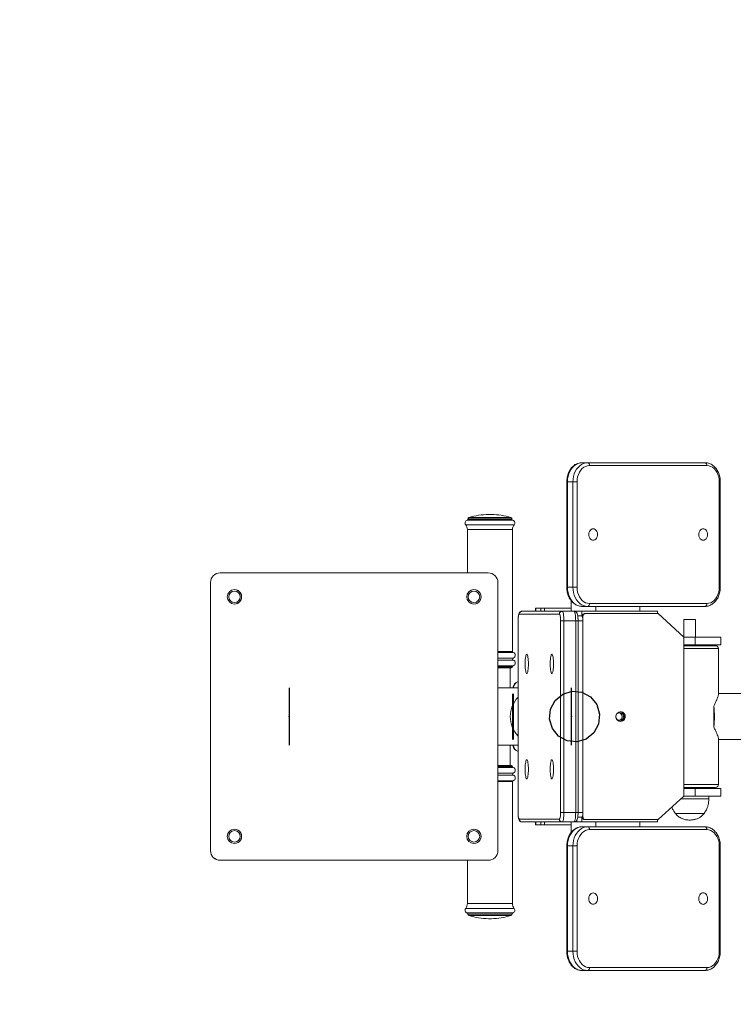
# Model space of a CAD drawing. Units: millimetres. Extents: x -6156 to 6216, y -1375 to 3296.
# Drawn here: x 1912 to 2657, y 984 to 2012 of the extents above; entities that cross this region are included whole.
import ezdxf

# ---------------------------------------------------------------- set-up
doc = ezdxf.new("R2010")
doc.units = ezdxf.units.MM
doc.header["$PDSIZE"] = -1
doc.linetypes.add('CENTERX2', pattern=[20.32, 12.7, -2.54, 2.54, -2.54])
doc.layers.add('Model', color=7, linetype='Continuous')

msp = doc.modelspace()

# ---------------------------------------------------------------- linework, layer by layer
msp.add_lwpolyline([(2111.414289, 3039.660717), (4716.414289, 3039.660717, -0.4142135624), (6216.414289, 1539.660717), (6216.414289, 1009.660717, -0.4142135624), (4716.414289, -490.339283), (2111.414289, -490.339283, -0.4142135624), (611.414289, 1009.660717), (611.414289, 1539.660717, -0.4142135624)], format="xyb", close=True)
at = {"layer": 'Model', "color": 7, "linetype": 'Continuous', "lineweight": 15}
for p, q in [((2487.917101, 1543.655342), (2487.917101, 1544.660813)), ((2488.756096, 1544.660813), (2487.917101, 1544.660813)), ((2491.461849, 1547.660834), (2491.461849, 1547.042197)), ((2491.461849, 1547.660834), (2492.282963, 1547.660834)), ((2499.350166, 1549.660808), (2505.142069, 1549.660808)), ((2505.142069, 1549.660808), (2627.60756, 1549.660808)), ((2629.538214, 1546.660817), (2507.072723, 1546.660817)), ((2483.338213, 1529.660827), (2483.338213, 1419.660828)), ((2489.833927, 1529.660827), (2484.042024, 1529.660827)), ((2484.042024, 1529.660827), (2484.042024, 1419.660828)), ((2489.833927, 1419.660828), (2489.833927, 1529.660827)), ((2494.060731, 1529.660827), (2489.833927, 1529.660827)), ((2494.060731, 1529.660827), (2494.060731, 1419.660828)), ((2642.550206, 1419.660828), (2642.550206, 1529.660827)), ((2643.619573, 1419.660828), (2643.619573, 1529.660827)), ((2380.127525, 1490.970812), (2380.127525, 1490.720487)), ((2404.627538, 1495.670683), (2401.627517, 1495.670683)), ((2426.127529, 1490.720487), (2426.127529, 1490.970812)), ((2379.627561, 1479.788697), (2379.627561, 1434.660829)), ((2426.627552, 1352.543659), (2426.627552, 1479.788697)), ((2121.429062, 1434.660829), (2121.41428, 1434.660829)), ((2401.428914, 1434.660829), (2121.429062, 1434.660829)), ((2111.429071, 1424.660823), (2111.414289, 1424.660823)), ((2111.414289, 1424.660823), (2111.414289, 1144.660822)), ((2111.429071, 1424.660823), (2111.429071, 1144.660822)), ((2411.428904, 1144.660822), (2411.428904, 1424.660823)), ((2484.042024, 1419.660828), (2489.833927, 1419.660828)), ((2494.060731, 1419.660828), (2489.833927, 1419.660828)), ((2450.863933, 1397.660821), (2450.863933, 1394.660822)), ((2450.863933, 1397.660821), (2450.917697, 1397.660821)), ((2450.917697, 1397.660821), (2450.917697, 1394.660822)), ((2450.917697, 1397.660821), (2456.156289, 1397.660821)), ((2456.156289, 1394.660822), (2456.156289, 1397.660821)), ((2456.156289, 1397.660821), (2460.213697, 1397.660821)), ((2460.213697, 1397.660821), (2460.213697, 1394.660822)), ((2460.213697, 1397.660821), (2487.917101, 1397.660821)), ((2487.917101, 1394.660822), (2487.917101, 1405.681833)), ((2505.142069, 1399.660825), (2499.350166, 1399.660825)), ((2627.60756, 1399.660825), (2505.142069, 1399.660825)), ((2507.072723, 1402.660823), (2629.538214, 1402.660823)), ((2513.658857, 1394.660822), (2513.658857, 1399.660825)), ((2559.583402, 1394.660822), (2559.583402, 1399.660825)), ((2475.632048, 1391.660823), (2433.723128, 1391.660823)), ((2436.677074, 1394.660822), (2478.585994, 1394.660822)), ((2478.585994, 1394.660822), (2490.893936, 1394.660822)), ((2499.207592, 1394.660822), (2490.893936, 1394.660822)), ((2494.782424, 1389.660819), (2499.207592, 1389.660819)), ((2577.978408, 1394.660822), (2499.207592, 1394.660822)), ((2499.207592, 1394.660822), (2499.207592, 1389.660819)), ((2500.080681, 1389.160826), (2500.080681, 1180.160819)), ((2502.161479, 1392.160824), (2501.669145, 1392.160824)), ((2501.669145, 1392.160824), (2501.669145, 1392.118863)), ((2502.161479, 1392.160824), (2503.034568, 1392.160824)), ((2578.851557, 1392.160824), (2503.034568, 1392.160824)), ((2577.978408, 1392.160824), (2577.978408, 1394.660822)), ((2578.851557, 1392.160824), (2605.436718, 1367.660819)), ((2432.454741, 1384.660824), (2432.454741, 1184.660821)), ((2432.500815, 1384.660824), (2432.500815, 1184.660821)), ((2480.332172, 1384.660824), (2476.85442, 1384.660824)), ((2476.85442, 1184.660821), (2476.85442, 1384.660824)), ((2480.332172, 1384.660824), (2480.332172, 1184.660821)), ((2492.640114, 1384.660824), (2480.332172, 1384.660824)), ((2492.640114, 1184.660821), (2492.640114, 1384.660824)), ((2495.116269, 1184.660821), (2495.116269, 1384.660824)), ((2495.157516, 1184.660821), (2495.157516, 1384.660824)), ((2500.080681, 1384.660824), (2495.157516, 1384.660824)), ((2500.080681, 1184.660821), (2500.080681, 1384.660824)), ((2605.688727, 1386.16082), (2605.688727, 1367.660819)), ((2605.688727, 1386.16082), (2617.688691, 1386.16082)), ((2617.688691, 1367.660819), (2617.688691, 1386.16082)), ((2617.363846, 1367.660819), (2605.436718, 1367.660819)), ((2605.436718, 1201.660826), (2605.436718, 1367.660819)), ((2617.363846, 1359.660826), (2617.363846, 1367.660819)), ((2644.188678, 1367.660819), (2617.363846, 1367.660819)), ((2644.188678, 1359.660826), (2644.188678, 1367.660819)), ((2617.363846, 1359.660826), (2605.436718, 1359.660826)), ((2605.436718, 1358.660824), (2637.487805, 1358.660824)), ((2644.188678, 1359.660826), (2617.363846, 1359.660826)), ((2624.188697, 1358.660824), (2624.188697, 1359.660826)), ((2637.487805, 1358.660824), (2638.688719, 1358.660824)), ((2641.688681, 1307.715167), (2641.688681, 1355.660825)), ((2426.627552, 1336.670673), (2426.627552, 1336.797691)), ((2425.627565, 1335.670675), (2411.428904, 1335.670675)), ((2424.127555, 1314.660822), (2424.127555, 1335.670675)), ((2432.454741, 1314.660822), (2411.428904, 1314.660822)), ((2826.968586, 1308.660823), (2641.688681, 1308.660823)), ((2636.926746, 1295.477477), (2636.926746, 1286.463598)), ((2636.926746, 1282.858047), (2636.926746, 1273.844168)), ((2432.454741, 1254.660823), (2411.428904, 1254.660823)), ((2424.127793, 1233.65097), (2424.127793, 1254.660823)), ((2641.688681, 1213.66082), (2641.688681, 1261.606478)), ((2641.688681, 1260.660822), (2826.968586, 1260.660822)), ((2411.428904, 1233.65097), (2425.627804, 1233.65097)), ((2426.627791, 1232.523954), (2426.627791, 1232.650972)), ((2426.627791, 1089.532948), (2426.627791, 1216.777987)), ((2637.487805, 1210.660822), (2605.436718, 1210.660822)), ((2605.436718, 1209.66082), (2617.363846, 1209.66082)), ((2617.363846, 1209.66082), (2617.363846, 1201.660826)), ((2617.363846, 1209.66082), (2644.188678, 1209.66082)), ((2629.688716, 1209.66082), (2629.688716, 1210.660822)), ((2638.688719, 1210.660822), (2637.487805, 1210.660822)), ((2644.188678, 1201.660826), (2644.188678, 1209.66082)), ((2605.436718, 1201.660826), (2578.851557, 1177.160821)), ((2605.436718, 1201.660826), (2617.363846, 1201.660826)), ((2617.363846, 1201.660826), (2644.188678, 1201.660826)), ((2631.68869, 1198.66082), (2631.68869, 1201.660826)), ((2476.85442, 1184.660821), (2480.332172, 1184.660821)), ((2480.332172, 1184.660821), (2492.640114, 1184.660821)), ((2495.157516, 1184.660821), (2500.080681, 1184.660821)), ((2596.688723, 1183.547868), (2626.688695, 1183.547868)), ((2596.688723, 1183.547868), (2626.688695, 1183.547868)), ((2433.723128, 1177.660822), (2475.632048, 1177.660822)), ((2478.585994, 1174.660823), (2436.677074, 1174.660823)), ((2450.863933, 1174.660823), (2450.863933, 1171.660825)), ((2450.917697, 1171.660825), (2450.863933, 1171.660825)), ((2450.917697, 1174.660823), (2450.917697, 1171.660825)), ((2456.156289, 1171.660825), (2450.917697, 1171.660825)), ((2456.156289, 1171.660825), (2456.156289, 1174.660823)), ((2460.213697, 1171.660825), (2456.156289, 1171.660825)), ((2460.213697, 1174.660823), (2460.213697, 1171.660825)), ((2487.917101, 1171.660825), (2460.213697, 1171.660825)), ((2490.893936, 1174.660823), (2478.585994, 1174.660823)), ((2487.917101, 1174.660823), (2487.917101, 1163.655332)), ((2499.207592, 1174.660823), (2490.893936, 1174.660823)), ((2499.207592, 1179.660826), (2494.77843, 1179.660826)), ((2499.207592, 1179.660826), (2499.207592, 1174.660823)), ((2499.207592, 1174.660823), (2577.978408, 1174.660823)), ((2501.669145, 1177.202783), (2501.669145, 1177.160821)), ((2501.669145, 1177.160821), (2502.161479, 1177.160821)), ((2503.034568, 1177.160821), (2502.161479, 1177.160821)), ((2503.034568, 1177.160821), (2578.851557, 1177.160821)), ((2513.658857, 1174.660823), (2513.658857, 1169.660821)), ((2559.583402, 1174.660823), (2559.583402, 1169.660821)), ((2577.978408, 1174.660823), (2577.978408, 1177.160821)), ((2499.350166, 1169.660821), (2505.142069, 1169.660821)), ((2505.142069, 1169.660821), (2627.60756, 1169.660821)), ((2629.538214, 1166.660822), (2507.072723, 1166.660822)), ((2111.429071, 1144.660822), (2111.414289, 1144.660822)), ((2483.338213, 1149.660817), (2483.338213, 1039.660818)), ((2489.833927, 1149.660817), (2484.042024, 1149.660817)), ((2484.042024, 1149.660817), (2484.042024, 1039.660818)), ((2489.833927, 1039.660818), (2489.833927, 1149.660817)), ((2494.060731, 1149.660817), (2489.833927, 1149.660817)), ((2494.060731, 1149.660817), (2494.060731, 1039.660818)), ((2642.550206, 1039.660818), (2642.550206, 1149.660817)), ((2643.619573, 1039.660818), (2643.619573, 1149.660817)), ((2121.429062, 1134.660817), (2121.41428, 1134.660817)), ((2121.429062, 1134.660817), (2401.428914, 1134.660817)), ((2379.6278, 1134.660817), (2379.6278, 1089.532948)), ((2380.127764, 1078.601158), (2380.127764, 1078.350834)), ((2401.627755, 1073.650963), (2403.127766, 1073.650963)), ((2403.127766, 1073.650963), (2404.627776, 1073.650963)), ((2426.127767, 1078.350834), (2426.127767, 1078.601158)), ((2484.042024, 1039.660818), (2489.833927, 1039.660818)), ((2494.060731, 1039.660818), (2489.833927, 1039.660818)), ((2487.917101, 1025.68183), (2487.917101, 1024.660832)), ((2487.917101, 1024.660832), (2488.750553, 1024.660832)), ((2491.461849, 1022.271669), (2491.461849, 1021.660811)), ((2492.282963, 1021.660811), (2491.461849, 1021.660811)), ((2505.142069, 1019.660837), (2499.350166, 1019.660837)), ((2627.60756, 1019.660837), (2505.142069, 1019.660837)), ((2507.072723, 1022.660828), (2629.538214, 1022.660828))]:
    msp.add_line(p, q, dxfattribs=at)
at = {"layer": 'Model', "color": 8, "linetype": 'Continuous', "lineweight": 15}
for p, q in [((2483.338213, 1529.660827), (2484.042024, 1529.660827)), ((2643.619573, 1529.660827), (2642.550206, 1529.660827)), ((2426.127529, 1490.970812), (2380.127525, 1490.970812)), ((2426.127529, 1490.720487), (2380.127525, 1490.720487)), ((2425.066328, 1492.405198), (2381.188726, 1492.405198)), ((2428.445732, 1484.866596), (2377.809381, 1484.866596)), ((2426.93243, 1489.660821), (2379.322624, 1489.660821)), ((2426.627552, 1479.788697), (2379.627561, 1479.788697)), ((2483.338213, 1419.660828), (2484.042024, 1419.660828)), ((2643.619573, 1419.660828), (2642.550206, 1419.660828)), ((2500.080681, 1389.160826), (2499.588168, 1389.160826)), ((2432.500815, 1384.660824), (2432.454741, 1384.660824)), ((2495.116269, 1384.660824), (2492.640114, 1384.660824)), ((2426.627552, 1352.543659), (2411.428904, 1352.543659)), ((2427.377558, 1351.575411), (2411.428904, 1351.575411)), ((2640.354371, 1355.660825), (2605.436718, 1355.660825)), ((2641.688681, 1355.660825), (2640.354371, 1355.660825)), ((2427.467561, 1345.790676), (2411.428904, 1345.790676)), ((2427.467561, 1343.550674), (2411.428904, 1343.550674)), ((2427.377558, 1337.765939), (2411.428904, 1337.765939)), ((2426.627552, 1336.797691), (2411.428904, 1336.797691)), ((2426.627552, 1336.670673), (2411.428904, 1336.670673)), ((2411.428904, 1232.650972), (2426.627791, 1232.650972)), ((2411.428904, 1232.523954), (2426.627791, 1232.523954)), ((2411.428904, 1231.555707), (2427.377796, 1231.555707)), ((2411.428904, 1225.770972), (2427.467799, 1225.770972)), ((2411.428904, 1223.53097), (2427.467799, 1223.53097)), ((2411.428904, 1217.746234), (2427.377796, 1217.746234)), ((2411.428904, 1216.777987), (2426.627791, 1216.777987)), ((2605.436718, 1213.66082), (2640.354371, 1213.66082)), ((2640.354371, 1213.66082), (2641.688681, 1213.66082)), ((2602.181351, 1198.66082), (2631.68869, 1198.66082)), ((2432.454741, 1184.660821), (2432.500815, 1184.660821)), ((2492.640114, 1184.660821), (2495.116269, 1184.660821)), ((2499.588168, 1180.160819), (2500.080681, 1180.160819)), ((2483.338213, 1149.660817), (2484.042024, 1149.660817)), ((2643.619573, 1149.660817), (2642.550206, 1149.660817)), ((2379.6278, 1089.532948), (2403.127766, 1089.532948)), ((2403.127766, 1089.532948), (2426.627791, 1089.532948)), ((2377.80962, 1084.45505), (2403.127766, 1084.45505)), ((2379.322862, 1079.660824), (2403.127766, 1079.660824)), ((2403.127766, 1084.45505), (2428.445971, 1084.45505)), ((2403.127766, 1079.660824), (2426.932669, 1079.660824)), ((2380.127764, 1078.601158), (2403.127766, 1078.601158)), ((2380.127764, 1078.350834), (2403.127766, 1078.350834)), ((2381.188965, 1076.916448), (2403.127766, 1076.916448)), ((2403.127766, 1078.601158), (2426.127767, 1078.601158)), ((2403.127766, 1078.350834), (2426.127767, 1078.350834)), ((2403.127766, 1076.916448), (2425.066566, 1076.916448)), ((2483.338213, 1039.660818), (2484.042024, 1039.660818)), ((2643.619573, 1039.660818), (2642.550206, 1039.660818))]:
    msp.add_line(p, q, dxfattribs=at)
at = {"layer": 'Model', "color": 7, "linetype": 'Continuous'}
for p, q in [((2193.409299, 1314.660823), (2193.369803, 1314.660823)), ((2193.369803, 1314.660823), (2193.369803, 1254.660823)), ((2193.409299, 1314.660823), (2193.409299, 1254.660823)), ((2488.369659, 1254.660823), (2488.369659, 1314.660823)), ((2488.409155, 1314.660823), (2488.369659, 1314.660823)), ((2488.409155, 1254.660823), (2488.409155, 1314.660823)), ((2193.409299, 1254.660823), (2193.369803, 1254.660823)), ((2488.409155, 1254.660823), (2488.369659, 1254.660823))]:
    msp.add_line(p, q, dxfattribs=at)
at = {"layer": 'Model', "color": 7, "linetype": 'CENTERX2'}
for p, q in [((2193.409299, 1314.660823), (2193.369803, 1254.660823)), ((2193.369803, 1314.660823), (2193.409299, 1254.660823)), ((2488.409155, 1254.660823), (2488.369659, 1314.660823)), ((2488.369659, 1254.660823), (2488.409155, 1314.660823))]:
    msp.add_line(p, q, dxfattribs=at)
at = {"layer": 'Model', "color": 7, "linetype": 'Continuous', "lineweight": 15, "flags": 128}
for points in [[(2499.350166, 1549.660808), (2497.171616, 1549.457258), (2495.037353, 1548.850692), (2492.990947, 1547.853476), (2491.073942, 1546.485907), (2489.32544, 1544.77582), (2487.781024, 1542.758024), (2486.472106, 1540.473646), (2485.425389, 1537.969119), (2484.662092, 1535.295463), (2484.197831, 1532.507113), (2484.042024, 1529.660827)], [(2489.833927, 1529.660827), (2489.989734, 1532.507113), (2490.453994, 1535.295463), (2491.217291, 1537.969119), (2492.264008, 1540.473646), (2493.572926, 1542.758024), (2495.117342, 1544.77582), (2496.865845, 1546.485907), (2498.782849, 1547.853476), (2500.829255, 1548.850692), (2502.963519, 1549.457258), (2505.142069, 1549.660808)], [(2507.072723, 1546.660817), (2505.037224, 1546.451515), (2503.051793, 1545.828796), (2501.165426, 1544.807947), (2499.424493, 1543.414122), (2497.871852, 1541.681624), (2496.545827, 1539.653159), (2495.478964, 1537.378675), (2494.697606, 1534.914113), (2494.220948, 1532.320208), (2494.060731, 1529.660827)], [(2507.072723, 1546.660817), (2507.035649, 1547.246105), (2506.925738, 1547.808862), (2506.747341, 1548.327542), (2506.507254, 1548.782146), (2506.214714, 1549.155242), (2505.880928, 1549.432463), (2505.51871, 1549.603171), (2505.142069, 1549.660808)], [(2629.538214, 1546.660817), (2629.50114, 1547.246105), (2629.391229, 1547.808862), (2629.212832, 1548.327542), (2628.972745, 1548.782146), (2628.680205, 1549.155242), (2628.346419, 1549.432463), (2627.984261, 1549.603171), (2627.60756, 1549.660808)], [(2642.550206, 1529.660827), (2642.389989, 1532.320208), (2641.91333, 1534.914113), (2641.131973, 1537.378675), (2640.06511, 1539.653159), (2638.739085, 1541.681624), (2637.186444, 1543.414122), (2635.445511, 1544.807947), (2633.559143, 1545.828796), (2631.573713, 1546.451515), (2629.538214, 1546.660817)], [(2510.899758, 1480.660818), (2509.757674, 1480.472318), (2508.687353, 1479.918665), (2507.75603, 1479.034639), (2507.022238, 1477.87579), (2506.532109, 1476.514927), (2506.316399, 1475.037566), (2506.38864, 1473.536528), (2506.744361, 1472.10615), (2507.361209, 1470.836273), (2508.200383, 1469.806722), (2509.209192, 1469.082168), (2510.324156, 1468.708134), (2511.47536, 1468.708134), (2512.590384, 1469.082168), (2513.599133, 1469.806722), (2514.438307, 1470.836273), (2515.055156, 1472.10615), (2515.410876, 1473.536528), (2515.483177, 1475.037566), (2515.267467, 1476.514927), (2514.777279, 1477.87579), (2514.043546, 1479.034639), (2513.112223, 1479.918665), (2512.041843, 1480.472318), (2510.899758, 1480.660818)], [(2625.711179, 1468.660823), (2626.853263, 1468.849323), (2627.923584, 1469.402975), (2628.854906, 1470.287017), (2629.588699, 1471.445865), (2630.078828, 1472.806713), (2630.294537, 1474.284074), (2630.222297, 1475.785113), (2629.866576, 1477.215505), (2629.249728, 1478.485367), (2628.410554, 1479.514918), (2627.401745, 1480.239487), (2626.286781, 1480.613506), (2625.135577, 1480.613506), (2624.020553, 1480.239487), (2623.011803, 1479.514918), (2622.17263, 1478.485367), (2621.555781, 1477.215505), (2621.200061, 1475.785113), (2621.12776, 1474.284074), (2621.343469, 1472.806713), (2621.833658, 1471.445865), (2622.567391, 1470.287017), (2623.498714, 1469.402975), (2624.569094, 1468.849323), (2625.711179, 1468.660823)], [(2484.042024, 1419.660828), (2484.197831, 1416.814527), (2484.662092, 1414.026177), (2485.425389, 1411.352522), (2486.472106, 1408.848009), (2487.781024, 1406.563609), (2489.32544, 1404.545828), (2491.073942, 1402.835756), (2492.990947, 1401.468179), (2495.037353, 1400.470964), (2497.171616, 1399.864397), (2499.350166, 1399.660825)], [(2505.142069, 1399.660825), (2502.963519, 1399.864397), (2500.829255, 1400.470964), (2498.782849, 1401.468179), (2496.865845, 1402.835756), (2495.117342, 1404.545828), (2493.572926, 1406.563609), (2492.264008, 1408.848009), (2491.217291, 1411.352522), (2490.453994, 1414.026177), (2489.989734, 1416.814527), (2489.833927, 1419.660828)], [(2494.060731, 1419.660828), (2494.220948, 1417.001433), (2494.697606, 1414.407528), (2495.478964, 1411.94298), (2496.545827, 1409.668467), (2497.871852, 1407.640009), (2499.424493, 1405.907533), (2501.165426, 1404.513708), (2503.051793, 1403.492859), (2505.037224, 1402.870118), (2507.072723, 1402.660823)], [(2629.538214, 1402.660823), (2631.573713, 1402.870118), (2633.559143, 1403.492859), (2635.445511, 1404.513708), (2637.186444, 1405.907533), (2638.739085, 1407.640009), (2640.06511, 1409.668467), (2641.131973, 1411.94298), (2641.91333, 1414.407528), (2642.389989, 1417.001433), (2642.550206, 1419.660828)], [(2505.142069, 1399.660825), (2505.51871, 1399.71847), (2505.880928, 1399.889185), (2506.214714, 1400.166414), (2506.507254, 1400.539502), (2506.747341, 1400.994114), (2506.925738, 1401.512771), (2507.035649, 1402.07555), (2507.072723, 1402.660823)], [(2627.60756, 1399.660825), (2627.984261, 1399.71847), (2628.346419, 1399.889185), (2628.680205, 1400.166414), (2628.972745, 1400.539502), (2629.212832, 1400.994114), (2629.391229, 1401.512771), (2629.50114, 1402.07555), (2629.538214, 1402.660823)], [(2432.500815, 1384.660824), (2432.524299, 1386.026456), (2432.593858, 1387.339606), (2432.706809, 1388.549811), (2432.858801, 1389.610573), (2433.044052, 1390.481113), (2433.25541, 1391.12798), (2433.484709, 1391.526318), (2433.723128, 1391.660823)], [(2475.632048, 1391.660823), (2475.870526, 1391.526318), (2476.099825, 1391.12798), (2476.311183, 1390.481113), (2476.496374, 1389.610573), (2476.648426, 1388.549811), (2476.761377, 1387.339606), (2476.830935, 1386.026456), (2476.85442, 1384.660824)], [(2480.332172, 1384.660824), (2480.298614, 1386.611729), (2480.199253, 1388.487658), (2480.037904, 1390.216528), (2479.820764, 1391.731887), (2479.556119, 1392.975516), (2479.254222, 1393.899619), (2478.926635, 1394.468679), (2478.585994, 1394.660822)], [(2492.640114, 1384.660824), (2492.606556, 1386.611729), (2492.507195, 1388.487658), (2492.345846, 1390.216528), (2492.128706, 1391.731887), (2491.864061, 1392.975516), (2491.562164, 1393.899619), (2491.234577, 1394.468679), (2490.893936, 1394.660822)], [(2499.207592, 1389.660819), (2499.377882, 1389.564752), (2499.541676, 1389.280221), (2499.692654, 1388.818174), (2499.824917, 1388.196356), (2499.933517, 1387.438676), (2500.014222, 1386.574238), (2500.063872, 1385.636277), (2500.080681, 1384.660824)], [(2443.327284, 1339.660822), (2443.295753, 1341.553337), (2443.202174, 1343.377448), (2443.050063, 1345.067232), (2442.844844, 1346.561613), (2442.593968, 1347.806579), (2442.306495, 1348.757139), (2441.992736, 1349.378935), (2441.664195, 1349.649495), (2441.332555, 1349.559038), (2441.009974, 1349.110833), (2440.707958, 1348.321079), (2440.437531, 1347.218319), (2440.208471, 1345.842413), (2440.029001, 1344.24309), (2439.905619, 1342.478148), (2439.842796, 1340.611382), (2439.842796, 1338.710262), (2439.905619, 1336.843497), (2440.029001, 1335.078559), (2440.208471, 1333.479232), (2440.437531, 1332.103326), (2440.707958, 1331.000569), (2441.009974, 1330.210815), (2441.332555, 1329.762607), (2441.664195, 1329.672149), (2441.992736, 1329.942706), (2442.306495, 1330.564502), (2442.593968, 1331.515062), (2442.844844, 1332.760031), (2443.050063, 1334.254413), (2443.202174, 1335.944197), (2443.295753, 1337.768312), (2443.327284, 1339.660822)], [(2469.520366, 1339.660822), (2469.488776, 1341.553337), (2469.395256, 1343.377448), (2469.243145, 1345.067232), (2469.037926, 1346.561613), (2468.78705, 1347.806579), (2468.499577, 1348.757139), (2468.185818, 1349.378935), (2467.857218, 1349.649495), (2467.525637, 1349.559038), (2467.202997, 1349.110833), (2466.90104, 1348.321079), (2466.630614, 1347.218319), (2466.401553, 1345.842413), (2466.222083, 1344.24309), (2466.098702, 1342.478148), (2466.035879, 1340.611382), (2466.035879, 1338.710262), (2466.098702, 1336.843497), (2466.222083, 1335.078559), (2466.401553, 1333.479232), (2466.630614, 1332.103326), (2466.90104, 1331.000569), (2467.202997, 1330.210815), (2467.525637, 1329.762607), (2467.857218, 1329.672149), (2468.185818, 1329.942706), (2468.499577, 1330.564502), (2468.78705, 1331.515062), (2469.037926, 1332.760031), (2469.243145, 1334.254413), (2469.395256, 1335.944197), (2469.488776, 1337.768312), (2469.520366, 1339.660822)], [(2544.389284, 1284.660823), (2544.206715, 1286.009806), (2543.672538, 1287.258742), (2542.82645, 1288.315003), (2541.731095, 1289.100249), (2540.467775, 1289.556243), (2539.130127, 1289.649167), (2537.817454, 1289.372127), (2536.62703, 1288.745672), (2535.64713, 1287.816262), (2534.95053, 1286.652828), (2534.58879, 1285.341656), (2534.58879, 1283.979989), (2534.95053, 1282.668817), (2535.64713, 1281.505383), (2536.62703, 1280.575973), (2537.817454, 1279.949518), (2539.130127, 1279.672479), (2540.467775, 1279.765402), (2541.731095, 1280.221397), (2542.82645, 1281.006643), (2543.672538, 1282.062903), (2544.206715, 1283.311839), (2544.389284, 1284.660823)], [(2443.327284, 1229.660823), (2443.295753, 1231.553334), (2443.202174, 1233.377448), (2443.050063, 1235.067232), (2442.844844, 1236.561614), (2442.593968, 1237.806584), (2442.306495, 1238.757144), (2441.992736, 1239.378939), (2441.664195, 1239.649496), (2441.332555, 1239.559038), (2441.009974, 1239.11083), (2440.707958, 1238.321076), (2440.437531, 1237.218319), (2440.208471, 1235.842413), (2440.029001, 1234.243086), (2439.905619, 1232.478148), (2439.842796, 1230.611383), (2439.842796, 1228.710263), (2439.905619, 1226.843498), (2440.029001, 1225.078556), (2440.208471, 1223.479233), (2440.437531, 1222.103327), (2440.707958, 1221.000566), (2441.009974, 1220.210812), (2441.332555, 1219.762607), (2441.664195, 1219.67215), (2441.992736, 1219.94271), (2442.306495, 1220.564506), (2442.593968, 1221.515066), (2442.844844, 1222.760032), (2443.050063, 1224.254413), (2443.202174, 1225.944198), (2443.295753, 1227.768308), (2443.327284, 1229.660823)], [(2469.520366, 1229.660823), (2469.488776, 1231.553334), (2469.395256, 1233.377448), (2469.243145, 1235.067232), (2469.037926, 1236.561614), (2468.78705, 1237.806584), (2468.499577, 1238.757144), (2468.185818, 1239.378939), (2467.857218, 1239.649496), (2467.525637, 1239.559038), (2467.202997, 1239.11083), (2466.90104, 1238.321076), (2466.630614, 1237.218319), (2466.401553, 1235.842413), (2466.222083, 1234.243086), (2466.098702, 1232.478148), (2466.035879, 1230.611383), (2466.035879, 1228.710263), (2466.098702, 1226.843498), (2466.222083, 1225.078556), (2466.401553, 1223.479233), (2466.630614, 1222.103327), (2466.90104, 1221.000566), (2467.202997, 1220.210812), (2467.525637, 1219.762607), (2467.857218, 1219.67215), (2468.185818, 1219.94271), (2468.499577, 1220.564506), (2468.78705, 1221.515066), (2469.037926, 1222.760032), (2469.243145, 1224.254413), (2469.395256, 1225.944198), (2469.488776, 1227.768308), (2469.520366, 1229.660823)], [(2433.723128, 1177.660822), (2433.484709, 1177.795327), (2433.25541, 1178.193665), (2433.044052, 1178.840532), (2432.858801, 1179.711073), (2432.706809, 1180.771834), (2432.593858, 1181.982039), (2432.524299, 1183.295189), (2432.500815, 1184.660821)], [(2476.85442, 1184.660821), (2476.830935, 1183.295189), (2476.761377, 1181.982039), (2476.648426, 1180.771834), (2476.496374, 1179.711073), (2476.311183, 1178.840532), (2476.099825, 1178.193665), (2475.870526, 1177.795327), (2475.632048, 1177.660822)], [(2478.585994, 1174.660823), (2478.926635, 1174.852966), (2479.254222, 1175.422027), (2479.556119, 1176.34613), (2479.820764, 1177.589758), (2480.037904, 1179.105117), (2480.199253, 1180.833987), (2480.298614, 1182.709916), (2480.332172, 1184.660821)], [(2490.893936, 1174.660823), (2491.234577, 1174.852966), (2491.562164, 1175.422027), (2491.864061, 1176.34613), (2492.128706, 1177.589758), (2492.345846, 1179.105117), (2492.507195, 1180.833987), (2492.606556, 1182.709916), (2492.640114, 1184.660821)], [(2500.080681, 1184.660821), (2500.063872, 1183.685369), (2500.014222, 1182.747408), (2499.933517, 1181.882969), (2499.824917, 1181.12529), (2499.692654, 1180.503472), (2499.541676, 1180.041424), (2499.377882, 1179.756894), (2499.207592, 1179.660826)], [(2499.350166, 1169.660821), (2497.171616, 1169.457248), (2495.037353, 1168.850682), (2492.990947, 1167.853466), (2491.073942, 1166.48589), (2489.32544, 1164.775818), (2487.781024, 1162.758036), (2486.472106, 1160.473636), (2485.425389, 1157.969124), (2484.662092, 1155.295468), (2484.197831, 1152.507118), (2484.042024, 1149.660817)], [(2489.833927, 1149.660817), (2489.989734, 1152.507118), (2490.453994, 1155.295468), (2491.217291, 1157.969124), (2492.264008, 1160.473636), (2493.572926, 1162.758036), (2495.117342, 1164.775818), (2496.865845, 1166.48589), (2498.782849, 1167.853466), (2500.829255, 1168.850682), (2502.963519, 1169.457248), (2505.142069, 1169.660821)], [(2507.072723, 1166.660822), (2505.037224, 1166.451528), (2503.051793, 1165.828786), (2501.165426, 1164.807937), (2499.424493, 1163.414112), (2497.871852, 1161.681636), (2496.545827, 1159.653178), (2495.478964, 1157.378665), (2494.697606, 1154.914117), (2494.220948, 1152.320213), (2494.060731, 1149.660817)], [(2507.072723, 1166.660822), (2507.035649, 1167.246095), (2506.925738, 1167.808874), (2506.747341, 1168.327532), (2506.507254, 1168.782144), (2506.214714, 1169.155232), (2505.880928, 1169.43246), (2505.51871, 1169.603175), (2505.142069, 1169.660821)], [(2629.538214, 1166.660822), (2629.50114, 1167.246095), (2629.391229, 1167.808874), (2629.212832, 1168.327532), (2628.972745, 1168.782144), (2628.680205, 1169.155232), (2628.346419, 1169.43246), (2627.984261, 1169.603175), (2627.60756, 1169.660821)], [(2642.550206, 1149.660817), (2642.389989, 1152.320213), (2641.91333, 1154.914117), (2641.131973, 1157.378665), (2640.06511, 1159.653178), (2638.739085, 1161.681636), (2637.186444, 1163.414112), (2635.445511, 1164.807937), (2633.559143, 1165.828786), (2631.573713, 1166.451528), (2629.538214, 1166.660822)], [(2510.899758, 1100.660822), (2509.757674, 1100.472323), (2508.687353, 1099.91867), (2507.75603, 1099.034629), (2507.022238, 1097.87578), (2506.532109, 1096.514932), (2506.316399, 1095.037571), (2506.38864, 1093.536532), (2506.744361, 1092.10614), (2507.361209, 1090.836278), (2508.200383, 1089.806727), (2509.209192, 1089.082158), (2510.324156, 1088.708139), (2511.47536, 1088.708139), (2512.590384, 1089.082158), (2513.599133, 1089.806727), (2514.438307, 1090.836278), (2515.055156, 1092.10614), (2515.410876, 1093.536532), (2515.483177, 1095.037571), (2515.267467, 1096.514932), (2514.777279, 1097.87578), (2514.043546, 1099.034629), (2513.112223, 1099.91867), (2512.041843, 1100.472323), (2510.899758, 1100.660822)], [(2625.711179, 1088.660828), (2626.853263, 1088.849327), (2627.923584, 1089.40298), (2628.854906, 1090.287006), (2629.588699, 1091.445855), (2630.078828, 1092.806718), (2630.294537, 1094.284079), (2630.222297, 1095.785118), (2629.866576, 1097.215495), (2629.249728, 1098.485372), (2628.410554, 1099.514923), (2627.401745, 1100.239477), (2626.286781, 1100.613511), (2625.135577, 1100.613511), (2624.020553, 1100.239477), (2623.011803, 1099.514923), (2622.17263, 1098.485372), (2621.555781, 1097.215495), (2621.200061, 1095.785118), (2621.12776, 1094.284079), (2621.343469, 1092.806718), (2621.833658, 1091.445855), (2622.567391, 1090.287006), (2623.498714, 1089.40298), (2624.569094, 1088.849327), (2625.711179, 1088.660828)], [(2484.042024, 1039.660818), (2484.197831, 1036.814532), (2484.662092, 1034.026182), (2485.425389, 1031.352526), (2486.472106, 1028.847999), (2487.781024, 1026.563621), (2489.32544, 1024.545825), (2491.073942, 1022.835738), (2492.990947, 1021.468169), (2495.037353, 1020.470953), (2497.171616, 1019.864387), (2499.350166, 1019.660837)], [(2505.142069, 1019.660837), (2502.963519, 1019.864387), (2500.829255, 1020.470953), (2498.782849, 1021.468169), (2496.865845, 1022.835738), (2495.117342, 1024.545825), (2493.572926, 1026.563621), (2492.264008, 1028.847999), (2491.217291, 1031.352526), (2490.453994, 1034.026182), (2489.989734, 1036.814532), (2489.833927, 1039.660818)], [(2494.060731, 1039.660818), (2494.220948, 1037.001437), (2494.697606, 1034.407533), (2495.478964, 1031.94297), (2496.545827, 1029.668487), (2497.871852, 1027.640021), (2499.424493, 1025.907523), (2501.165426, 1024.513698), (2503.051793, 1023.492849), (2505.037224, 1022.87013), (2507.072723, 1022.660828)], [(2629.538214, 1022.660828), (2631.573713, 1022.87013), (2633.559143, 1023.492849), (2635.445511, 1024.513698), (2637.186444, 1025.907523), (2638.739085, 1027.640021), (2640.06511, 1029.668487), (2641.131973, 1031.94297), (2641.91333, 1034.407533), (2642.389989, 1037.001437), (2642.550206, 1039.660818)], [(2505.142069, 1019.660837), (2505.51871, 1019.718475), (2505.880928, 1019.889182), (2506.214714, 1020.166404), (2506.507254, 1020.539499), (2506.747341, 1020.994103), (2506.925738, 1021.512783), (2507.035649, 1022.07554), (2507.072723, 1022.660828)], [(2627.60756, 1019.660837), (2627.984261, 1019.718475), (2628.346419, 1019.889182), (2628.680205, 1020.166404), (2628.972745, 1020.539499), (2629.212832, 1020.994103), (2629.391229, 1021.512783), (2629.50114, 1022.07554), (2629.538214, 1022.660828)]]:
    msp.add_lwpolyline(points, dxfattribs=at)
at = {"layer": 'Model', "color": 7, "linetype": 'Continuous', "flags": 128}
for points in [[(2427.031981, 1307.612137), (2427.023836, 1303.179813), (2427.017985, 1295.92814), (2427.015321, 1286.961121), (2427.016247, 1277.643902), (2427.020623, 1269.394945), (2427.027784, 1263.47008), (2427.036638, 1260.771314), (2427.045838, 1261.709509), (2427.053983, 1266.141833), (2427.059833, 1273.393505), (2427.062498, 1282.360525), (2427.061571, 1291.677744), (2427.057195, 1299.9267), (2427.050034, 1305.851565), (2427.04118, 1308.550331), (2427.031981, 1307.612137)], [(2427.333138, 1307.612137), (2427.324993, 1303.179813), (2427.319143, 1295.92814), (2427.316478, 1286.961121), (2427.317404, 1277.643902), (2427.321781, 1269.394945), (2427.328941, 1263.47008), (2427.337795, 1260.771314), (2427.346995, 1261.709509), (2427.35514, 1266.141833), (2427.36099, 1273.393505), (2427.363655, 1282.360525), (2427.362729, 1291.677744), (2427.358352, 1299.9267), (2427.351192, 1305.851565), (2427.342338, 1308.550331), (2427.333138, 1307.612137)], [(2516.517789, 1276.875834), (2511.675859, 1267.723953), (2503.754035, 1261.150556), (2493.958343, 1258.156384), (2483.780088, 1259.197273), (2474.768818, 1264.114756), (2468.296416, 1272.160192), (2465.348247, 1282.108735), (2466.373143, 1292.445811), (2471.215074, 1301.597693), (2479.136898, 1308.171089), (2488.93259, 1311.165261), (2499.110845, 1310.124372), (2508.122115, 1305.206889), (2514.594517, 1297.161453), (2517.542686, 1287.21291), (2516.517789, 1276.875834)]]:
    msp.add_lwpolyline(points, dxfattribs=at)
at = {"layer": 'Model', "color": 7, "linetype": 'Continuous', "lineweight": 15}
for centre, radius in [((2136.429034, 1409.660796), 7.499974), ((2136.414253, 1409.660795), 5.999969), ((2386.428914, 1409.660796), 7.499974), ((2386.414134, 1409.660795), 5.999969), ((2538.547272, 1284.700305), 3.973687), ((2136.428999, 1159.660799), 7.499969), ((2136.414253, 1159.660795), 5.999969), ((2386.42888, 1159.660799), 7.499969), ((2386.414134, 1159.660795), 5.999969)]:
    msp.add_circle(centre, radius, dxfattribs=at)
for centre, radius, start, end in [((2379.027549, 1490.720494), 1.1, 285.562696765, 0), ((2381.627549, 1490.97081), 1.5, 107.008705791, 180), ((2403.127549, 1420.685677), 75, 91.145991998, 107.008705791), ((2403.127549, 1420.685677), 75, 72.991294209, 88.854008002), ((2424.627549, 1490.97081), 1.5, 0, 72.991294209), ((2427.227549, 1490.720494), 1.1, 180, 254.437303235), ((2380.127549, 1486.77081), 3, 105.562696765, 219.400568754), ((2371.627549, 1479.78869), 8, 0, 39.400568754), ((2434.627549, 1479.78869), 8, 140.599431246, 180), ((2426.127549, 1486.77081), 3, 320.599431246, 74.437303235), ((2121.414263, 1424.660855), 9.999973, 89.999902303, 180.000183074), ((2121.429164, 1424.660735), 10.000093, 90.000588435, 179.999496942), ((2401.428999, 1424.660923), 9.999906, 359.999428259, 90.000486363), ((2136.409351, 1409.660823), 5.999997, 270.000253564, 89.999746436), ((2136.414281, 1409.660819), 7.499997, 269.999884147, 90.000115853), ((2386.409232, 1409.660823), 5.999997, 270.000253564, 89.999746436), ((2386.414161, 1409.660819), 7.499997, 269.999884147, 90.000115853), ((2436.700337, 1391.683617), 2.977296, 90.447674905, 180.438639879), ((2478.609257, 1391.683617), 2.977296, 90.447674905, 180.438639879), ((2502.182027, 1389.190214), 2.970681, 90.396310335, 170.989630537), ((2503.057778, 1389.183729), 2.977185, 90.4466865, 180.44078427), ((2469.572759, 1384.725056), 25.584838, 359.85615705, 4.93829176), ((2638.688699, 1355.660823), 3, 0, 90), ((2427.627549, 1352.543659), 1, 180, 255.522487814), ((2426.627549, 1348.670675), 3, 286.260204708, 75.522487814), ((2425.627549, 1336.670675), 1, 270, 0), ((2427.794216, 1344.670675), 1.166667, 106.260204708, 253.739795292), ((2427.627549, 1336.797692), 1, 104.477512186, 180), ((2426.627549, 1340.670675), 3, 284.477512186, 73.739795292), ((2435.009199, 1313.660876), 7.999915, 108.621241773, 172.819560033), ((2435.068449, 1313.660875), 7.999917, 109.069621394, 172.819554455), ((2435.31038, 1313.660886), 7.999912, 110.913543656, 172.819629407), ((2435.369623, 1313.660889), 7.999908, 111.368475508, 172.819646765), ((2536.006396, 1284.660823), 101.49836, 353.88238628, 6.11761372), ((2537.138729, 1284.660823), 4.008491, 280.868067379, 79.131932621), ((2538.550315, 1284.698286), 4.966021, 359.567755177, 84.461900057), ((2538.550315, 1284.623359), 4.966021, 275.538099943, 0.432244823), ((2540.560235, 1284.660823), 96.383373, 358.928264728, 1.071735272), ((2435.009158, 1255.660736), 7.99987, 187.180239948, 251.378958246), ((2435.068409, 1255.660738), 7.999874, 187.180251522, 250.930572629), ((2435.31028, 1255.66068), 7.999803, 187.179902333, 249.086924604), ((2435.369524, 1255.660679), 7.9998, 187.179894922, 248.631982805), ((2425.627787, 1232.65097), 1, 0, 90), ((2427.627787, 1232.523953), 1, 180, 255.522487814), ((2427.794454, 1224.65097), 1.166667, 106.260204708, 253.739795292), ((2426.627787, 1228.65097), 3, 286.260204708, 75.522487814), ((2426.627787, 1220.65097), 3, 284.477512186, 73.739795292), ((2427.627787, 1216.777987), 1, 104.477512186, 180), ((2638.688699, 1213.660823), 3, 270, 0), ((2469.596771, 1184.596043), 25.560827, 355.002279543, 0.145203231), ((2436.700337, 1177.638029), 2.977296, 179.561360121, 269.552325095), ((2478.609257, 1177.638029), 2.977296, 179.561360121, 269.552325095), ((2502.182027, 1180.131431), 2.970681, 189.010369463, 269.603689665), ((2503.057778, 1180.137916), 2.977185, 179.55921573, 269.5533135), ((2136.409357, 1159.660823), 5.999997, 270.000200191, 89.999799809), ((2136.414282, 1159.660826), 7.499997, 269.999874252, 90.000125748), ((2386.409238, 1159.660823), 5.999997, 270.000200191, 89.999799809), ((2386.414163, 1159.660826), 7.499997, 269.999874252, 90.000125748), ((2121.414263, 1144.66079), 9.999973, 179.999816926, 270.000097697), ((2121.429164, 1144.66091), 10.000093, 180.000503058, 269.999411565), ((2401.428999, 1144.660722), 9.999906, 269.999513637, 0.000571741), ((2371.627787, 1089.532955), 8, 320.599431246, 0), ((2434.627787, 1089.532955), 8, 180, 219.400568754), ((2380.127787, 1082.550835), 3, 140.599431246, 254.437303235), ((2379.027787, 1078.601151), 1.1, 0, 74.437303235), ((2427.227787, 1078.601151), 1.1, 105.562696765, 180), ((2426.127787, 1082.550835), 3, 285.562696765, 39.400568754), ((2381.627787, 1078.350835), 1.5, 180, 252.991294209), ((2403.127787, 1148.635969), 75, 252.991294209, 268.854008002), ((2403.127787, 1148.635969), 75, 271.145991998, 287.008705791), ((2424.627787, 1078.350835), 1.5, 287.008705791, 0)]:
    msp.add_arc(centre, radius, start, end, dxfattribs=at)
for start_param, end_param in [(2.3970010745, 3.1415926536), (3.1415926536, 3.8861842327)]:
    msp.add_ellipse((2454.855977, 1284.660823), major_axis=(30.462784, 0), ratio=0.9848082331, start_param=start_param, end_param=end_param, dxfattribs=at)
for points, knots in [([(2499.350166, 1549.660808), (2498.946394, 1549.649519), (2497.869076, 1549.619396), (2496.132671, 1549.30779), (2494.186531, 1548.658641), (2492.326248, 1547.709832), (2490.577162, 1546.480262), (2488.964231, 1544.98428), (2487.512407, 1543.243059), (2486.245459, 1541.282415), (2485.185112, 1539.133552), (2484.347599, 1536.831419), (2483.752134, 1534.413789), (2483.399445, 1532.008593), (2483.357843, 1530.413483), (2483.338213, 1529.660827)], [0, 0, 0, 0, 0.0466880851, 0.124569844, 0.2024981234, 0.2807897127, 0.359695147, 0.4393233811, 0.5196495756, 0.6005474725, 0.6818542092, 0.7634197356, 0.8451331295, 0.9269257576, 1, 1, 1, 1]), ([(2643.619573, 1529.660827), (2643.611967, 1530.121073), (2643.590423, 1531.424665), (2643.356214, 1533.560337), (2642.842056, 1536.017551), (2642.079056, 1538.378626), (2641.080854, 1540.604988), (2639.859348, 1542.659688), (2638.43236, 1544.506792), (2636.821991, 1546.112871), (2635.056091, 1547.447465), (2633.16709, 1548.48816), (2631.191245, 1549.211172), (2629.324248, 1549.600322), (2628.124156, 1549.642606), (2627.60756, 1549.660808)], [0, 0, 0, 0, 0.0447020144, 0.12661333315, 0.20864761174, 0.29077862405, 0.37299725744, 0.45524188192, 0.5373970014, 0.61928848234, 0.70069423156, 0.7813997667, 0.86125946832, 0.94027732772, 1, 1, 1, 1]), ([(2483.338213, 1419.660828), (2483.345819, 1419.200578), (2483.367362, 1417.896981), (2483.601572, 1415.761304), (2484.115727, 1413.304092), (2484.878739, 1410.943023), (2485.876922, 1408.716649), (2487.098445, 1406.661961), (2488.525418, 1404.814846), (2490.135802, 1403.208788), (2491.901691, 1401.874179), (2493.790699, 1400.833498), (2495.766539, 1400.110483), (2497.63353, 1399.721333), (2498.833592, 1399.679033), (2499.350166, 1399.660825)], [0, 0, 0, 0, 0.0447025583, 0.12661399, 0.2086483818, 0.2907790595, 0.3729984393, 0.4552427878, 0.5373981959, 0.6192894841, 0.7006954734, 0.7814010196, 0.8612608314, 0.9402788397, 1, 1, 1, 1]), ([(2627.60756, 1399.660825), (2628.011354, 1399.672116), (2629.088705, 1399.702243), (2630.825109, 1400.013864), (2632.771259, 1400.662986), (2634.63154, 1401.611809), (2636.380622, 1402.841394), (2637.993549, 1404.337375), (2639.445385, 1406.078575), (2640.712327, 1408.039219), (2641.772677, 1410.188096), (2642.610177, 1412.490214), (2643.205677, 1414.907843), (2643.558247, 1417.313063), (2643.599913, 1418.908169), (2643.619573, 1419.660828)], [0, 0, 0, 0, 0.04668961431, 0.12457124129, 0.20249922393, 0.28079074001, 0.35969624825, 0.43932431217, 0.51964982811, 0.60054755213, 0.68185432108, 0.76342013991, 0.84513335915, 0.92692534565, 1, 1, 1, 1]), ([(2436.677074, 1394.660822), (2436.332186, 1394.628487), (2435.691464, 1394.568415), (2434.8783, 1394.152243), (2434.26765, 1393.636448), (2433.813095, 1393.044875), (2433.462306, 1392.379476), (2433.148483, 1391.512451), (2432.892374, 1390.415733), (2432.682365, 1389.022421), (2432.543189, 1387.5354), (2432.466672, 1386.047394), (2432.458372, 1385.082755), (2432.454741, 1384.660824)], [0, 0, 0, 0, 0.07756133322, 0.14409059767, 0.20683082173, 0.27039476215, 0.34082116, 0.42996512351, 0.5628212345, 0.67695228325, 0.79624762037, 0.91087915679, 1, 1, 1, 1]), ([(2495.116269, 1384.660824), (2495.114638, 1384.939447), (2495.109888, 1385.750746), (2495.056723, 1387.080703), (2494.937263, 1388.581342), (2494.755656, 1389.972119), (2494.493243, 1391.265112), (2494.166423, 1392.288557), (2493.6914, 1393.162908), (2493.11818, 1393.828099), (2492.389694, 1394.338444), (2491.609726, 1394.620613), (2491.095744, 1394.649486), (2490.893936, 1394.660822)], [0, 0, 0, 0, 0.0588867701, 0.1714676285, 0.2850207358, 0.4009269886, 0.522443718, 0.6602896234, 0.7459252567, 0.814423386, 0.8840881173, 0.9544886688, 1, 1, 1, 1]), ([(2641.681349, 1307.705774), (2641.656237, 1307.399478), (2641.603228, 1306.752919), (2641.133909, 1305.300429), (2640.368047, 1303.39058), (2639.294976, 1300.981351), (2638.075458, 1298.302964), (2637.278318, 1296.342239), (2636.926746, 1295.477477)], [0, 0, 0, 0, 0.1426602069, 0.3011413121, 0.462864464, 0.6529776176, 0.8469485469, 1, 1, 1, 1]), ([(2636.926746, 1273.844168), (2637.448495, 1272.583246), (2638.506632, 1270.026019), (2639.916739, 1266.977429), (2640.961866, 1264.496344), (2641.580674, 1262.714803), (2641.654128, 1261.947324), (2641.686475, 1261.60935)], [0, 0, 0, 0, 0.22564127486, 0.45761394459, 0.64899493593, 0.84542844664, 1, 1, 1, 1]), ([(2626.688695, 1183.547868), (2627.568306, 1184.816544), (2629.322491, 1187.346633), (2630.752129, 1191.391), (2631.55347, 1195.178111), (2631.644073, 1197.511676), (2631.68869, 1198.66082)], [0, 0, 0, 0, 0.2848657334, 0.5681004597, 0.7873149205, 1, 1, 1, 1]), ([(2432.454741, 1184.660821), (2432.456373, 1184.382198), (2432.461124, 1183.570899), (2432.514279, 1182.240956), (2432.633775, 1180.740293), (2432.815251, 1179.349523), (2433.077807, 1178.056513), (2433.404562, 1177.033128), (2433.879622, 1176.158721), (2434.45283, 1175.493548), (2435.181314, 1174.9832), (2435.9613, 1174.70103), (2436.475267, 1174.672159), (2436.677074, 1174.660823)], [0, 0, 0, 0, 0.0588867551, 0.171467585, 0.2850190729, 0.4009248358, 0.5224421622, 0.6602911011, 0.7459238328, 0.8144219448, 0.8840866584, 0.9544871921, 1, 1, 1, 1]), ([(2490.893936, 1174.660823), (2491.238827, 1174.693153), (2491.879529, 1174.753211), (2492.69266, 1175.169441), (2493.303379, 1175.685166), (2493.757825, 1176.276795), (2494.108733, 1176.942154), (2494.42253, 1177.809211), (2494.678565, 1178.905896), (2494.88857, 1180.299229), (2495.027841, 1181.786242), (2495.104335, 1183.274252), (2495.112638, 1184.23889), (2495.116269, 1184.660821)], [0, 0, 0, 0, 0.07756136622, 0.14408548586, 0.20682853265, 0.27039042467, 0.34081829829, 0.42996229974, 0.56282069167, 0.67695178899, 0.79624753367, 0.91087911886, 1, 1, 1, 1]), ([(2593.100762, 1190.292432), (2593.136143, 1190.15259), (2593.467167, 1188.844213), (2594.611785, 1186.513736), (2595.995553, 1184.537715), (2596.688723, 1183.547868)], [0, 0, 0, 0, 0.056359336, 0.5273030555, 1, 1, 1, 1]), ([(2596.688723, 1183.547868), (2597.678349, 1182.462302), (2599.697533, 1180.247364), (2603.47635, 1178.120607), (2607.548473, 1176.863743), (2610.263813, 1176.730658), (2611.688709, 1176.66082)], [0, 0, 0, 0, 0.2568228426, 0.5240088586, 0.7502199697, 1, 1, 1, 1]), ([(2611.688709, 1176.66082), (2612.906555, 1176.712304), (2615.239835, 1176.810944), (2618.533047, 1177.652374), (2621.583548, 1179.017929), (2624.382452, 1180.94634), (2625.926237, 1182.687787), (2626.688695, 1183.547868)], [0, 0, 0, 0, 0.2135996526, 0.4092368795, 0.5924453396, 0.7987134162, 1, 1, 1, 1]), ([(2499.350166, 1169.660821), (2498.946393, 1169.649528), (2497.869075, 1169.619399), (2496.132674, 1169.307781), (2494.186527, 1168.658659), (2492.326246, 1167.709836), (2490.577164, 1166.480252), (2488.964237, 1164.98427), (2487.512401, 1163.243071), (2486.245458, 1161.282425), (2485.185114, 1159.133558), (2484.347599, 1156.831424), (2483.752134, 1154.413794), (2483.399444, 1152.008592), (2483.357843, 1150.413478), (2483.338213, 1149.660817)], [0, 0, 0, 0, 0.0466880744, 0.1245698343, 0.2024979498, 0.2807895995, 0.3596952423, 0.4393234421, 0.5196490951, 0.6005469571, 0.6818538648, 0.7634193559, 0.8451327146, 0.9269253074, 1, 1, 1, 1]), ([(2643.619573, 1149.660817), (2643.611967, 1150.121068), (2643.590424, 1151.424665), (2643.356214, 1153.560342), (2642.842059, 1156.017553), (2642.079047, 1158.378623), (2641.080864, 1160.604996), (2639.85934, 1162.659685), (2638.432368, 1164.5068), (2636.821984, 1166.112858), (2635.056095, 1167.447466), (2633.167088, 1168.488147), (2631.191245, 1169.211162), (2629.324248, 1169.600316), (2628.124156, 1169.642613), (2627.60756, 1169.660821)], [0, 0, 0, 0, 0.0447024859, 0.1266137851, 0.2086480441, 0.2907785888, 0.3729978356, 0.455242051, 0.5373973261, 0.6192884817, 0.7006943392, 0.7813997548, 0.8612594373, 0.9402773178, 1, 1, 1, 1]), ([(2483.338213, 1039.660818), (2483.345819, 1039.200573), (2483.367362, 1037.896981), (2483.601571, 1035.761308), (2484.11573, 1033.304094), (2484.87873, 1030.943019), (2485.876932, 1028.716657), (2487.098438, 1026.661957), (2488.525426, 1024.814853), (2490.135795, 1023.208774), (2491.901695, 1021.87418), (2493.790697, 1020.833486), (2495.766539, 1020.110473), (2497.63353, 1019.721326), (2498.833592, 1019.67904), (2499.350166, 1019.660837)], [0, 0, 0, 0, 0.0447020868, 0.1266135381, 0.2086479495, 0.2907790947, 0.3729978612, 0.4552426188, 0.5373978713, 0.6192894847, 0.7006953657, 0.7814010315, 0.8612608624, 0.9402788497, 1, 1, 1, 1]), ([(2627.60756, 1019.660837), (2628.011354, 1019.672126), (2629.088704, 1019.702247), (2630.825112, 1020.013855), (2632.771256, 1020.663005), (2634.631538, 1021.611813), (2636.380624, 1022.841383), (2637.993555, 1024.337365), (2639.445379, 1026.078587), (2640.712326, 1028.039229), (2641.772679, 1030.188102), (2642.610176, 1032.490219), (2643.205677, 1034.907847), (2643.558247, 1037.313063), (2643.599913, 1038.908164), (2643.619573, 1039.660818)], [0, 0, 0, 0, 0.046689625, 0.124571251, 0.2024993974, 0.2807908532, 0.3596961529, 0.4393242512, 0.5196503086, 0.6005480675, 0.6818546655, 0.7634205196, 0.8451337741, 0.9269257958, 1, 1, 1, 1])]:
    msp.add_open_spline(points, degree=3, knots=knots, dxfattribs=at)
at = {"layer": 'Model', "color": 7, "linetype": 'Continuous'}
for p in [(2193.389551, 1284.660823), (2488.389407, 1284.660823)]:
    msp.add_point(p, dxfattribs=at)

doc.saveas('drawing.dxf')
